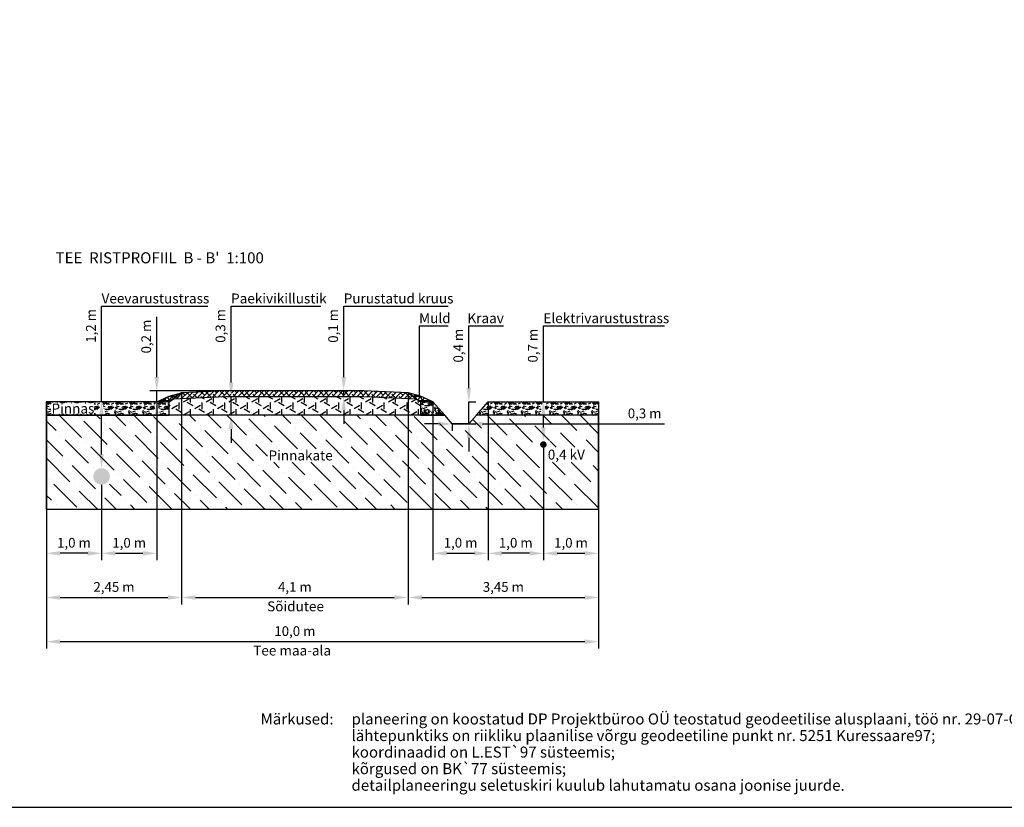
# Model space of a CAD drawing. Extents: x 412339 to 412886, y 6466340 to 6466750.
# Drawn here: x 412518 to 412696, y 6466340 to 6466483 of the extents above; entities that cross this region are included whole.
import ezdxf
from ezdxf.enums import TextEntityAlignment as Align

# ---------------------------------------------------------------- set-up
doc = ezdxf.new("R2010")
doc.units = 0
doc.header["$PDSIZE"] = 1
for name, color, linetype in [('Teelõige', 7, 'Continuous'), ('Vormistus', 7, 'Continuous'), ('Vormistus-detailpl.', 7, 'Continuous')]:
    doc.layers.add(name, color=color, linetype=linetype)
doc.styles.add('Arial', font='ARIAL.TTF', dxfattribs={"height": 1.763889})
doc.dimstyles.new('ISO-25', dxfattribs={"dimtxt": 2.5, "dimasz": 2.5, "dimexe": 1.25, "dimexo": 0, "dimtad": 1, "dimtxsty": 'Arial', "dimcen": 2.5, "dimadec": 0, "dimazin": 0, "dimtfac": 1, "dimtmove": 0, "dimatfit": 3, "dimfxl": 0, "dimarcsym": 0})
pattern_1 = [(0, (2752.2723, 3660.5689), (0, 0.79375), []), (60, (2752.2723, 3660.5689), (-0.68740766425, 0.396875), []), (120, (2752.2723, 3660.5689), (-0.68740766425, -0.396875), [])]
pattern_2 = [(228.0128, (1.8288, -4.96), (-20.320017265896, -22.8600280895126), [0.341721, -33.8305]), (184.9697, (1.6002, -5.214), (30.4800493061791, 2.5399820753875), [0.586405, -58.054]), (132.5104, (1.016, -5.2648), (25.3999815183317, -27.9400272924604), [0.413482, -40.9347]), (267.2737, (0.0254, -5.8998), (2.5399889708282, 50.7999836533664), [0.534005, -52.8664]), (292.8337, (0, -6.4332), (-12.700036055502, 30.480017330051), [0.523634, -51.8398]), (357.2737, (0.2032, -6.9158), (-50.7999836533664, 2.5399889708282), [0.534005, -52.8664]), (37.6942, (0.7366, -6.9412), (-33.02002086124, -25.3999773569849), [0.706194, -69.9131]), (72.2553, (1.2954, -6.5094), (17.7800355654672, 55.8800162060364), [0.66672, -66.0053]), (121.4296, (1.4986, -5.8744), (-20.3200052352645, 33.0199611599727), [0.535813, -53.0455]), (175.2364, (1.2192, -5.4172), (27.9399780530545, -2.539976162721), [0.611713, -29.9739]), (222.3974, (0.6096, -5.3664), (-30.4800009172397, -27.939963650637), [0.791078, -78.3168]), (138.8141, (2.54, -5.9252), (-17.779988674225, 15.239976557124), [0.270005, -26.7306]), (171.4692, (2.3368, -5.7474), (33.0199495955914, -5.0800128000457), [0.513682, -50.8546]), (225, (1.8288, -5.6712), (-5e-16, -2.5399982687), [0.359209, -3.23289]), (203.1986, (1.651, -5.3664), (12.70004282559, 5.080022274306), [0.193441, -19.1506]), (291.8014, (1.4732, -5.4426), (-2.540001781895, 7.620004908732), [0.273566, -13.4048]), (30.9638, (1.5748, -5.6966), (7.619991954808, 5.08000395866), [0.44432, -14.3663]), (161.5651, (1.9558, -5.468), (5.08000231818, -2.53999622247), [0.321287, -7.7109]), (16.3895, (0, -5.4426), (25.4000140139694, 7.6199841499678), [0.450088, -44.5588]), (70.3462, (0.4318, -5.3156), (-10.1599716886765, -27.939960488545), [0.377599, -37.3822]), (293.1986, (1.9558, -4.96), (-5.080022274306, 12.70004282559), [0.38688, -18.9572]), (343.6105, (2.1082, -5.3156), (-25.4000140139694, 7.6199841499678), [0.450088, -44.5588]), (339.444, (0, -7.0174), (-12.700015764256, 5.07999383605), [0.434035, -21.2677]), (294.7751, (0.4064, -7.1698), (-12.699970403627, 27.9399870261567), [0.363672, -36.0036]), (66.8014, (1.9812, -7.5), (5.080022274306, 12.70004282559), [0.38688, -18.9572]), (17.354, (2.1336, -7.1444), (-33.02000178186, -10.1599846756056), [0.425783, -42.1524]), (69.444, (0.7366, -7.5), (-5.07999383605, -12.700015764256), [0.217018, -21.4848]), (101.3099, (1.8288, -7.5), (-2.539987462887, 10.159967460903), [0.129515, -12.822]), (165.9638, (1.8034, -7.373), (7.6200053547, -2.539995604124), [0.523634, -9.94905]), (186.009, (1.2954, -7.246), (25.399962544428, 2.5399940685479), [0.485267, -48.0414]), (303.6901, (1.5748, -5.9252), (-2.54000087131, 5.07999509923), [0.366324, -8.79178]), (353.1572, (1.778, -6.23), (43.1800178566434, -5.0800227516548), [0.639557, -63.316]), (60.9454, (2.413, -6.3062), (-10.159976365829, -17.779957610834), [0.261508, -25.8894]), (90, (2.54, -6.0776), (-2.54, 2.54), [0.1524, -2.3876]), (120.2564, (1.2446, -7.1698), (10.159978466836, -17.7799910324776), [0.352867, -34.9339]), (48.0128, (1.0668, -6.865), (20.320017265896, 22.8600280895126), [0.683443, -33.4888]), (0, (1.524, -6.357), (2.54, 2.54), [0.6604, -1.8796]), (325.3048, (2.1844, -6.357), (-25.3999559909537, 17.7800016904848), [0.40161, -39.7593]), (254.0546, (2.5146, -6.5856), (-2.540006479701, -10.160024203204), [0.369829, -18.1217]), (207.646, (2.413, -6.9412), (-48.2599830490227, -25.4000159747234), [0.602145, -59.6125]), (175.4261, (1.8796, -7.2206), (-33.0200076047475, 2.5399877112195), [0.637029, -63.0658]), (175.4261, (1.8796, -7.2206), (-33.0200076047475, 2.5399877112195), [0.637029, -63.0658])]

# ---------------------------------------------------------------- blocks, each defined once
blk = doc.blocks.new('A2-1000')
at = {"linetype": 'Continuous'}
blk.add_lwpolyline([(0, 0), (547, 0), (547, 410), (0, 410)], close=True, dxfattribs=at)
blk = doc.blocks.new('*D71')
at = {"layer": 'Defpoints', "color": 0}
for p in [(412547.02, 6466414.94), (412588.02, 6466414.94), (412588.02, 6466377.89)]:
    blk.add_point(p, dxfattribs=at)
at = {"layer": 'Teelõige', "color": 0, "lineweight": -2}
for p, q in [((412547.02, 6466414.94), (412547.02, 6466376.64)), ((412588.02, 6466414.94), (412588.02, 6466376.64)), ((412549.52, 6466377.89), (412585.52, 6466377.89))]:
    blk.add_line(p, q, dxfattribs=at)
at = {"layer": 'Teelõige', "color": 0}
for points in [[(412549.52, 6466378.3), (412549.52, 6466377.47), (412547.02, 6466377.89)], [(412585.52, 6466378.3), (412585.52, 6466377.47), (412588.02, 6466377.89)]]:
    blk.add_solid(points, dxfattribs=at)
at = {"layer": 'Teelõige', "color": 0, "lineweight": -3, "insert": (412567.52, 6466379.57), "char_height": 1.764, "attachment_point": 5, "style": 'Arial'}
blk.add_mtext('4,1 m', dxfattribs=at)
blk = doc.blocks.new('*D72')
at = {"layer": 'Defpoints', "color": 0}
for p in [(412522.52, 6466413.17), (412622.52, 6466413.19), (412622.52, 6466369.89)]:
    blk.add_point(p, dxfattribs=at)
at = {"layer": 'Teelõige', "color": 0, "lineweight": -2}
for p, q in [((412522.52, 6466413.17), (412522.52, 6466368.64)), ((412622.52, 6466413.19), (412622.52, 6466368.64)), ((412525.02, 6466369.89), (412620.02, 6466369.89))]:
    blk.add_line(p, q, dxfattribs=at)
at = {"layer": 'Teelõige', "color": 0}
for points in [[(412525.02, 6466370.3), (412525.02, 6466369.47), (412522.52, 6466369.89)], [(412620.02, 6466370.3), (412620.02, 6466369.47), (412622.52, 6466369.89)]]:
    blk.add_solid(points, dxfattribs=at)
at = {"layer": 'Teelõige', "color": 0, "lineweight": -3, "insert": (412567.52, 6466371.57), "char_height": 1.764, "attachment_point": 5, "style": 'Arial'}
blk.add_mtext('10,0 m', dxfattribs=at)
blk = doc.blocks.new('*D73')
at = {"layer": 'Defpoints', "color": 0}
for p in [(412547.02, 6466414.94), (412522.52, 6466413.17), (412547.02, 6466377.89)]:
    blk.add_point(p, dxfattribs=at)
at = {"layer": 'Teelõige', "color": 0, "lineweight": -2}
for p, q in [((412547.02, 6466414.94), (412547.02, 6466376.64)), ((412522.52, 6466413.17), (412522.52, 6466376.64)), ((412525.02, 6466377.89), (412544.52, 6466377.89))]:
    blk.add_line(p, q, dxfattribs=at)
at = {"layer": 'Teelõige', "color": 0}
for points in [[(412525.02, 6466378.3), (412525.02, 6466377.47), (412522.52, 6466377.89)], [(412544.52, 6466378.3), (412544.52, 6466377.47), (412547.02, 6466377.89)]]:
    blk.add_solid(points, dxfattribs=at)
at = {"layer": 'Teelõige', "color": 0, "lineweight": -3, "insert": (412534.77, 6466379.57), "char_height": 1.764, "attachment_point": 5, "style": 'Arial'}
blk.add_mtext('2,45 m', dxfattribs=at)
blk = doc.blocks.new('*D74')
at = {"layer": 'Defpoints', "color": 0}
for p in [(412588.02, 6466414.94), (412622.52, 6466413.19), (412622.52, 6466377.89)]:
    blk.add_point(p, dxfattribs=at)
at = {"layer": 'Teelõige', "color": 0, "lineweight": -2}
for p, q in [((412588.02, 6466414.94), (412588.02, 6466376.64)), ((412622.52, 6466413.19), (412622.52, 6466376.64)), ((412590.52, 6466377.89), (412620.02, 6466377.89))]:
    blk.add_line(p, q, dxfattribs=at)
at = {"layer": 'Teelõige', "color": 0}
for points in [[(412590.52, 6466378.3), (412590.52, 6466377.47), (412588.02, 6466377.89)], [(412620.02, 6466378.3), (412620.02, 6466377.47), (412622.52, 6466377.89)]]:
    blk.add_solid(points, dxfattribs=at)
at = {"layer": 'Teelõige', "color": 0, "lineweight": -3, "insert": (412605.27, 6466379.57), "char_height": 1.764, "attachment_point": 5, "style": 'Arial'}
blk.add_mtext('3,45 m', dxfattribs=at)
blk = doc.blocks.new('*D75')
at = {"layer": 'Defpoints', "color": 0}
for p in [(412532.52, 6466413.32), (412532.52, 6466413.32), (412532.52, 6466401.31)]:
    blk.add_point(p, dxfattribs=at)
at = {"layer": 'Teelõige', "color": 0, "lineweight": -2}
for p, q in [((412532.52, 6466413.32), (412532.52, 6466430.57)), ((412532.52, 6466403.81), (412532.52, 6466410.82))]:
    blk.add_line(p, q, dxfattribs=at)
at = {"layer": 'Teelõige', "color": 0}
for points in [[(412532.1, 6466410.82), (412532.93, 6466410.82), (412532.52, 6466413.32)], [(412532.1, 6466403.81), (412532.93, 6466403.81), (412532.52, 6466401.31)]]:
    blk.add_solid(points, dxfattribs=at)
at = {"layer": 'Teelõige', "color": 0, "lineweight": -3, "insert": (412530.83, 6466427.08), "char_height": 1.764, "attachment_point": 5, "rotation": 90, "style": 'Arial'}
blk.add_mtext('1,2 m', dxfattribs=at)
blk = doc.blocks.new('*D76')
at = {"layer": 'Defpoints', "color": 0}
for p in [(412555.97, 6466414.32), (412555.97, 6466414.32), (412555.97, 6466410.89)]:
    blk.add_point(p, dxfattribs=at)
at = {"layer": 'Teelõige', "color": 0, "lineweight": -2}
for p, q in [((412555.97, 6466416.82), (412555.97, 6466430.65)), ((412555.97, 6466410.89), (412555.97, 6466414.32)), ((412555.97, 6466408.39), (412555.97, 6466405.89))]:
    blk.add_line(p, q, dxfattribs=at)
at = {"layer": 'Teelõige', "color": 0}
for points in [[(412555.55, 6466416.82), (412556.39, 6466416.82), (412555.97, 6466414.32)], [(412555.55, 6466408.39), (412556.39, 6466408.39), (412555.97, 6466410.89)]]:
    blk.add_solid(points, dxfattribs=at)
at = {"layer": 'Teelõige', "color": 0, "lineweight": -3, "insert": (412554.28, 6466427.08), "char_height": 1.764, "attachment_point": 5, "rotation": 90, "style": 'Arial'}
blk.add_mtext('0,3 m', dxfattribs=at)
blk = doc.blocks.new('*D77')
at = {"layer": 'Defpoints', "color": 0}
for p in [(412576.37, 6466415.32), (412576.37, 6466415.32), (412576.37, 6466414.32)]:
    blk.add_point(p, dxfattribs=at)
at = {"layer": 'Teelõige', "color": 0, "lineweight": -2}
for p, q in [((412576.37, 6466417.82), (412576.37, 6466430.65)), ((412576.37, 6466414.32), (412576.37, 6466415.32)), ((412576.37, 6466411.82), (412576.37, 6466409.32))]:
    blk.add_line(p, q, dxfattribs=at)
at = {"layer": 'Teelõige', "color": 0}
for points in [[(412575.95, 6466417.82), (412576.78, 6466417.82), (412576.37, 6466415.32)], [(412575.95, 6466411.82), (412576.78, 6466411.82), (412576.37, 6466414.32)]]:
    blk.add_solid(points, dxfattribs=at)
at = {"layer": 'Teelõige', "color": 0, "lineweight": -3, "insert": (412574.68, 6466427.08), "char_height": 1.764, "attachment_point": 5, "rotation": 90, "style": 'Arial'}
blk.add_mtext('0,1 m', dxfattribs=at)
blk = doc.blocks.new('*D78')
at = {"layer": 'Defpoints', "color": 0}
for p in [(412612.52, 6466413.32), (412612.52, 6466413.32), (412612.52, 6466406.19)]:
    blk.add_point(p, dxfattribs=at)
at = {"layer": 'Teelõige', "color": 0, "lineweight": -2}
for p, q in [((412612.52, 6466413.32), (412612.52, 6466427.08)), ((412612.52, 6466408.69), (412612.52, 6466410.82))]:
    blk.add_line(p, q, dxfattribs=at)
at = {"layer": 'Teelõige', "color": 0}
for points in [[(412612.1, 6466410.82), (412612.93, 6466410.82), (412612.52, 6466413.32)], [(412612.1, 6466408.69), (412612.93, 6466408.69), (412612.52, 6466406.19)]]:
    blk.add_solid(points, dxfattribs=at)
at = {"layer": 'Teelõige', "color": 0, "lineweight": -3, "insert": (412610.83, 6466423.5), "char_height": 1.764, "attachment_point": 5, "rotation": 90, "style": 'Arial'}
blk.add_mtext('0,7 m', dxfattribs=at)
blk = doc.blocks.new('*D79')
at = {"layer": 'Defpoints', "color": 0, "linetype": 'ByBlock'}
for p in [(412592.52, 6466413.32), (412602.52, 6466413.32), (412602.52, 6466385.89)]:
    blk.add_point(p, dxfattribs=at)
at = {"layer": 'Teelõige', "color": 0, "linetype": 'ByBlock', "lineweight": -2}
for p, q in [((412592.52, 6466413.32), (412592.52, 6466384.64)), ((412602.52, 6466413.32), (412602.52, 6466384.64)), ((412595.02, 6466385.89), (412600.02, 6466385.89))]:
    blk.add_line(p, q, dxfattribs=at)
at = {"layer": 'Teelõige', "color": 0, "linetype": 'ByBlock'}
for points in [[(412595.02, 6466386.3), (412595.02, 6466385.47), (412592.52, 6466385.89)], [(412600.02, 6466386.3), (412600.02, 6466385.47), (412602.52, 6466385.89)]]:
    blk.add_solid(points, dxfattribs=at)
at = {"layer": 'Teelõige', "color": 0, "linetype": 'ByBlock', "lineweight": -3, "insert": (412597.52, 6466387.57), "char_height": 1.764, "attachment_point": 5, "style": 'Arial'}
blk.add_mtext('1,0 m', dxfattribs=at)
blk = doc.blocks.new('*D80')
at = {"layer": 'Defpoints', "color": 0, "linetype": 'ByBlock'}
for p in [(412612.52, 6466404.96), (412602.52, 6466393.89), (412602.52, 6466385.89)]:
    blk.add_point(p, dxfattribs=at)
at = {"layer": 'Teelõige', "color": 0, "linetype": 'ByBlock', "lineweight": -2}
for p, q in [((412612.52, 6466404.96), (412612.52, 6466384.64)), ((412602.52, 6466393.89), (412602.52, 6466384.64)), ((412610.02, 6466385.89), (412605.02, 6466385.89))]:
    blk.add_line(p, q, dxfattribs=at)
at = {"layer": 'Teelõige', "color": 0, "linetype": 'ByBlock'}
for points in [[(412605.02, 6466386.3), (412605.02, 6466385.47), (412602.52, 6466385.89)], [(412610.02, 6466386.3), (412610.02, 6466385.47), (412612.52, 6466385.89)]]:
    blk.add_solid(points, dxfattribs=at)
at = {"layer": 'Teelõige', "color": 0, "linetype": 'ByBlock', "lineweight": -3, "insert": (412607.52, 6466387.57), "char_height": 1.764, "attachment_point": 5, "style": 'Arial'}
blk.add_mtext('1,0 m', dxfattribs=at)
blk = doc.blocks.new('*D81')
at = {"layer": 'Defpoints', "color": 0, "linetype": 'ByBlock'}
for p in [(412612.52, 6466404.96), (412622.52, 6466393.89), (412622.52, 6466385.89)]:
    blk.add_point(p, dxfattribs=at)
at = {"layer": 'Teelõige', "color": 0, "linetype": 'ByBlock', "lineweight": -2}
for p, q in [((412612.52, 6466404.96), (412612.52, 6466384.64)), ((412622.52, 6466393.89), (412622.52, 6466384.64)), ((412615.02, 6466385.89), (412620.02, 6466385.89))]:
    blk.add_line(p, q, dxfattribs=at)
at = {"layer": 'Teelõige', "color": 0, "linetype": 'ByBlock'}
for points in [[(412615.02, 6466386.3), (412615.02, 6466385.47), (412612.52, 6466385.89)], [(412620.02, 6466386.3), (412620.02, 6466385.47), (412622.52, 6466385.89)]]:
    blk.add_solid(points, dxfattribs=at)
at = {"layer": 'Teelõige', "color": 0, "linetype": 'ByBlock', "lineweight": -3, "insert": (412617.52, 6466387.57), "char_height": 1.764, "attachment_point": 5, "style": 'Arial'}
blk.add_mtext('1,0 m', dxfattribs=at)
blk = doc.blocks.new('*D82')
at = {"layer": 'Defpoints', "color": 0, "linetype": 'ByBlock'}
for p in [(412542.52, 6466413.32), (412532.52, 6466398.29), (412542.52, 6466385.89)]:
    blk.add_point(p, dxfattribs=at)
at = {"layer": 'Teelõige', "color": 0, "linetype": 'ByBlock', "lineweight": -2}
for p, q in [((412542.52, 6466413.32), (412542.52, 6466384.64)), ((412532.52, 6466398.29), (412532.52, 6466384.64)), ((412535.02, 6466385.89), (412540.02, 6466385.89))]:
    blk.add_line(p, q, dxfattribs=at)
at = {"layer": 'Teelõige', "color": 0, "linetype": 'ByBlock'}
for points in [[(412535.02, 6466386.3), (412535.02, 6466385.47), (412532.52, 6466385.89)], [(412540.02, 6466386.3), (412540.02, 6466385.47), (412542.52, 6466385.89)]]:
    blk.add_solid(points, dxfattribs=at)
at = {"layer": 'Teelõige', "color": 0, "linetype": 'ByBlock', "lineweight": -3, "insert": (412537.52, 6466387.57), "char_height": 1.764, "attachment_point": 5, "style": 'Arial'}
blk.add_mtext('1,0 m', dxfattribs=at)
blk = doc.blocks.new('*D83')
at = {"layer": 'Defpoints', "color": 0, "linetype": 'ByBlock'}
for p in [(412532.52, 6466398.29), (412522.52, 6466393.89), (412522.52, 6466385.89)]:
    blk.add_point(p, dxfattribs=at)
at = {"layer": 'Teelõige', "color": 0, "linetype": 'ByBlock', "lineweight": -2}
for p, q in [((412532.52, 6466398.29), (412532.52, 6466384.64)), ((412522.52, 6466393.89), (412522.52, 6466384.64)), ((412530.02, 6466385.89), (412525.02, 6466385.89))]:
    blk.add_line(p, q, dxfattribs=at)
at = {"layer": 'Teelõige', "color": 0, "linetype": 'ByBlock'}
for points in [[(412525.02, 6466386.3), (412525.02, 6466385.47), (412522.52, 6466385.89)], [(412530.02, 6466386.3), (412530.02, 6466385.47), (412532.52, 6466385.89)]]:
    blk.add_solid(points, dxfattribs=at)
at = {"layer": 'Teelõige', "color": 0, "linetype": 'ByBlock', "lineweight": -3, "insert": (412527.52, 6466387.57), "char_height": 1.764, "attachment_point": 5, "style": 'Arial'}
blk.add_mtext('1,0 m', dxfattribs=at)
blk = doc.blocks.new('*D85')
at = {"layer": 'Defpoints', "color": 0, "linetype": 'ByBlock'}
for p in [(412596.02, 6466409.32), (412599.02, 6466409.32), (412599.02, 6466409.32)]:
    blk.add_point(p, dxfattribs=at)
at = {"layer": 'Teelõige', "color": 0, "linetype": 'ByBlock', "lineweight": -2}
for p, q in [((412599.02, 6466409.32), (412599.02, 6466410.57)), ((412593.52, 6466409.32), (412591.02, 6466409.32)), ((412596.02, 6466409.32), (412596.02, 6466408.07)), ((412596.02, 6466409.32), (412599.02, 6466409.32)), ((412601.52, 6466409.32), (412634.43, 6466409.32))]:
    blk.add_line(p, q, dxfattribs=at)
at = {"layer": 'Teelõige', "color": 0, "linetype": 'ByBlock'}
for points in [[(412593.52, 6466409.74), (412593.52, 6466408.91), (412596.02, 6466409.32)], [(412601.52, 6466409.74), (412601.52, 6466408.91), (412599.02, 6466409.32)]]:
    blk.add_solid(points, dxfattribs=at)
at = {"layer": 'Teelõige', "color": 0, "linetype": 'ByBlock', "lineweight": -3, "insert": (412630.85, 6466411.01), "char_height": 1.764, "attachment_point": 5, "style": 'Arial'}
blk.add_mtext('0,3 m', dxfattribs=at)
blk = doc.blocks.new('*D84')
at = {"layer": 'Defpoints', "color": 0, "linetype": 'ByBlock'}
for p in [(412599.02, 6466413.32), (412599.02, 6466413.32), (412599.02, 6466409.32)]:
    blk.add_point(p, dxfattribs=at)
at = {"layer": 'Teelõige', "color": 0, "linetype": 'ByBlock', "lineweight": -2}
for p, q in [((412599.02, 6466415.82), (412599.02, 6466427.08)), ((412599.02, 6466413.32), (412600.27, 6466413.32)), ((412599.02, 6466409.32), (412599.02, 6466413.32)), ((412599.02, 6466409.32), (412600.27, 6466409.32)), ((412599.02, 6466406.82), (412599.02, 6466404.32))]:
    blk.add_line(p, q, dxfattribs=at)
at = {"layer": 'Teelõige', "color": 0, "linetype": 'ByBlock'}
for points in [[(412598.6, 6466415.82), (412599.43, 6466415.82), (412599.02, 6466413.32)], [(412598.6, 6466406.82), (412599.43, 6466406.82), (412599.02, 6466409.32)]]:
    blk.add_solid(points, dxfattribs=at)
at = {"layer": 'Teelõige', "color": 0, "linetype": 'ByBlock', "lineweight": -3, "insert": (412597.33, 6466423.5), "char_height": 1.764, "attachment_point": 5, "rotation": 90, "style": 'Arial'}
blk.add_mtext('0,4 m', dxfattribs=at)
blk = doc.blocks.new('*D86')
at = {"layer": 'Defpoints', "color": 0, "linetype": 'ByBlock'}
for p in [(412567.52, 6466415.32), (412542.52, 6466413.32), (412542.52, 6466413.32)]:
    blk.add_point(p, dxfattribs=at)
at = {"layer": 'Teelõige', "color": 0, "linetype": 'ByBlock', "lineweight": -2}
for p, q in [((412542.52, 6466417.82), (412542.52, 6466428.73)), ((412567.52, 6466415.32), (412541.27, 6466415.32)), ((412542.52, 6466413.32), (412542.52, 6466415.32)), ((412542.52, 6466413.32), (412541.27, 6466413.32)), ((412542.52, 6466410.82), (412542.52, 6466408.32))]:
    blk.add_line(p, q, dxfattribs=at)
at = {"layer": 'Teelõige', "color": 0, "linetype": 'ByBlock'}
for points in [[(412542.1, 6466417.82), (412542.93, 6466417.82), (412542.52, 6466415.32)], [(412542.1, 6466410.82), (412542.93, 6466410.82), (412542.52, 6466413.32)]]:
    blk.add_solid(points, dxfattribs=at)
at = {"layer": 'Teelõige', "color": 0, "linetype": 'ByBlock', "lineweight": -3, "insert": (412540.83, 6466425.15), "char_height": 1.764, "attachment_point": 5, "rotation": 90, "style": 'Arial'}
blk.add_mtext('0,2 m', dxfattribs=at)

msp = doc.modelspace()

# ---------------------------------------------------------------- hatches: boundary and pattern name
at = {"layer": 'Teelõige', "lineweight": -3}
h = msp.add_hatch(dxfattribs=at)
h.set_pattern_fill('NET3', color=34, scale=0.25, style=0)
h.set_pattern_definition(pattern_1)
h.paths.add_polyline_path([(412547.018, 6466414.936), (412544.768, 6466413.323), (412542.518, 6466413.323), (412544.768, 6466414.344)])
h = msp.add_hatch(dxfattribs=at)
h.set_pattern_fill('TRIANG', color=8, scale=0.25, angle=90, style=0)
h.set_pattern_definition([(150, (0, -7.5), (-2.0622227464, -1.19062457326), [1.190625, -1.190625]), (210, (0, -7.5), (-2.464e-07, -2.38124957326), [1.190625, -1.190625]), (90, (-1.0311, -8.0953), (-2.0622225, 1.190625), [1.190625, -1.190625])])
h.paths.add_polyline_path([(412544.768, 6466413.323), (412545.52, 6466413.863), (412555.033, 6466414.323), (412580.002, 6466414.323), (412589.515, 6466413.863), (412590.268, 6466413.323), (412590.268, 6466410.887), (412544.768, 6466410.887)])
h.paths.add_polyline_path([(412575.949, 6466411.823), (412576.366, 6466414.323), (412576.783, 6466411.823)], flags=16)
h = msp.add_hatch(dxfattribs=at)
h.set_pattern_fill('ANSI38', color=8, scale=0.2, style=0)
h.set_pattern_definition([(45, (0, -7.5), (-0.449012806053, 0.449012806053), []), (135, (0, -7.5), (-1.34703841816, 0.449012806053), [1.5875, -0.9525])])
h.paths.add_polyline_path([(412547.018, 6466414.936), (412545.52, 6466413.863), (412555.033, 6466414.323), (412580.002, 6466414.323), (412589.515, 6466413.863), (412588.018, 6466414.936), (412580.018, 6466415.323), (412555.018, 6466415.323)])
h.paths.add_polyline_path([(412555.781, 6466415.45), (412555.969, 6466414.323), (412556.157, 6466415.45)])
h = msp.add_hatch(dxfattribs=at)
h.set_pattern_fill('NET3', color=34, scale=0.25, style=0)
h.set_pattern_definition(pattern_1)
h.paths.add_polyline_path([(412588.018, 6466414.936), (412590.268, 6466413.323), (412592.518, 6466413.323), (412590.268, 6466414.344)])
h = msp.add_hatch(dxfattribs=at)
h.set_pattern_fill('GRAVEL', color=64, scale=0.1, style=0)
h.set_pattern_definition(pattern_2)
h.paths.add_polyline_path([(412522.518, 6466413.323), (412522.518, 6466410.887), (412544.768, 6466410.887), (412544.768, 6466413.323)])
h.paths.add_polyline_path([(412523.33, 6466413.117), (412531.21, 6466413.117), (412531.21, 6466411.076), (412523.33, 6466411.076)], flags=16)
h.paths.add_polyline_path([(412531.909, 6466410.887), (412532.315, 6466413.323), (412532.72, 6466413.323), (412533.126, 6466410.887)], flags=16)
h.paths.add_polyline_path([(412541.909, 6466410.887), (412542.315, 6466413.323), (412542.72, 6466413.323), (412543.126, 6466410.887)], flags=16)
at = {"layer": 'Teelõige', "linetype": 'ByBlock', "lineweight": -3}
h = msp.add_hatch(dxfattribs=at)
h.set_pattern_fill('GRAVEL', color=64, scale=0.1, style=0)
h.set_pattern_definition([(228.0128, (-11.37407, 140.48964), (-20.320017265896, -22.8600280895126), [0.341721, -33.8305]), (184.9697, (-11.60267, 140.23564), (30.4800493061791, 2.5399820753875), [0.586405, -58.054]), (132.5104, (-12.18687, 140.18484), (25.3999815183317, -27.9400272924604), [0.413482, -40.9347]), (267.2737, (-13.17747, 139.54984), (2.5399889708282, 50.7999836533664), [0.534005, -52.8664]), (292.8337, (-13.20287, 139.01644), (-12.700036055502, 30.480017330051), [0.523634, -51.8398]), (357.2737, (-12.99967, 138.53384), (-50.7999836533664, 2.5399889708282), [0.534005, -52.8664]), (37.6942, (-12.46627, 138.508435), (-33.02002086124, -25.3999773569849), [0.706194, -69.9131]), (72.2553, (-11.90747, 138.94024), (17.7800355654672, 55.8800162060364), [0.66672, -66.0053]), (121.4296, (-11.70427, 139.57524), (-20.3200052352645, 33.0199611599727), [0.535813, -53.0455]), (175.2364, (-11.98367, 140.03244), (27.9399780530545, -2.539976162721), [0.611713, -29.9739]), (222.3974, (-12.593266, 140.083235), (-30.4800009172397, -27.939963650637), [0.791078, -78.3168]), (138.8141, (-10.66287, 139.52444), (-17.779988674225, 15.239976557124), [0.270005, -26.7306]), (171.4692, (-10.86607, 139.70224), (33.0199495955914, -5.0800128000457), [0.513682, -50.8546]), (225, (-11.374, 139.7784), (-5e-16, -2.5399982687), [0.359209, -3.23289]), (203.1986, (-11.55187, 140.08324), (12.70004282559, 5.080022274306), [0.193441, -19.1506]), (291.8014, (-11.72967, 140.00704), (-2.540001781895, 7.620004908732), [0.273566, -13.4048]), (30.9638, (-11.62807, 139.75304), (7.619991954808, 5.08000395866), [0.44432, -14.3663]), (161.5651, (-11.2471, 139.9816), (5.08000231818, -2.53999622247), [0.321287, -7.7109]), (16.3895, (-13.20287, 140.00704), (25.4000140139694, 7.6199841499678), [0.450088, -44.5588]), (70.3462, (-12.77107, 140.13404), (-10.1599716886765, -27.939960488545), [0.377599, -37.3822]), (293.1986, (-11.24707, 140.48964), (-5.080022274306, 12.70004282559), [0.38688, -18.9572]), (343.6105, (-11.09467, 140.13404), (-25.4000140139694, 7.6199841499678), [0.450088, -44.5588]), (339.444, (-13.20287, 138.43224), (-12.700015764256, 5.07999383605), [0.434035, -21.2677]), (294.7751, (-12.79647, 138.27984), (-12.699970403627, 27.9399870261567), [0.363672, -36.0036]), (66.8014, (-11.22167, 137.94964), (5.080022274306, 12.70004282559), [0.38688, -18.9572]), (17.354, (-11.06927, 138.30524), (-33.02000178186, -10.1599846756056), [0.425783, -42.1524]), (69.444, (-12.46627, 137.94964), (-5.07999383605, -12.700015764256), [0.217018, -21.4848]), (101.3099, (-11.37407, 137.94964), (-2.539987462887, 10.159967460903), [0.129515, -12.822]), (165.9638, (-11.39947, 138.07664), (7.6200053547, -2.539995604124), [0.523634, -9.94905]), (186.009, (-11.90747, 138.20364), (25.399962544428, 2.5399940685479), [0.485267, -48.0414]), (303.6901, (-11.6281, 139.52444), (-2.54000087131, 5.07999509923), [0.366324, -8.79178]), (353.1572, (-11.42487, 139.21964), (43.1800178566434, -5.0800227516548), [0.639557, -63.316]), (60.9454, (-10.78987, 139.14344), (-10.159976365829, -17.779957610834), [0.261508, -25.8894]), (90, (-10.6629, 139.372), (-2.54, 2.54), [0.1524, -2.3876]), (120.2564, (-11.95827, 138.27984), (10.159978466836, -17.7799910324776), [0.352867, -34.9339]), (48.0128, (-12.13607, 138.58464), (20.320017265896, 22.8600280895126), [0.683443, -33.4888]), (0, (-11.6789, 139.0926), (2.54, 2.54), [0.6604, -1.8796]), (325.3048, (-11.01847, 139.09264), (-25.3999559909537, 17.7800016904848), [0.40161, -39.7593]), (254.0546, (-10.68827, 138.86404), (-2.540006479701, -10.160024203204), [0.369829, -18.1217]), (207.646, (-10.78987, 138.50844), (-48.2599830490227, -25.4000159747234), [0.602145, -59.6125]), (175.4261, (-11.32327, 138.22904), (-33.0200076047475, 2.5399877112195), [0.637029, -63.0658]), (175.4261, (-11.32327, 138.22904), (-33.0200076047475, 2.5399877112195), [0.637029, -63.0658])])
h.paths.add_polyline_path([(412590.268, 6466413.323), (412590.268, 6466410.887), (412594.649, 6466410.887), (412592.518, 6466413.323)])
at = {"layer": 'Teelõige', "lineweight": -3}
h = msp.add_hatch(dxfattribs=at)
h.set_pattern_fill('GRAVEL', color=64, scale=0.1, style=0)
h.set_pattern_definition(pattern_2)
h.paths.add_polyline_path([(412611.909, 6466410.887), (412612.315, 6466413.323), (412612.72, 6466413.323), (412613.126, 6466410.887)], flags=16)
h.paths.add_polyline_path([(412602.518, 6466413.323), (412622.518, 6466413.323), (412622.518, 6466410.887), (412600.386, 6466410.887)])
h = msp.add_hatch(dxfattribs=at)
h.set_pattern_fill('ANSI36', color=256, scale=0.75, angle=90, style=0)
h.set_pattern_definition([(135, (-364.4756, 123.2005), (-4.6304445624, 1.262848517), [5.953125, -1.190625, 0, -1.190625])])
h.paths.add_polyline_path([(412522.518, 6466410.887), (412522.518, 6466393.887), (412622.518, 6466393.887), (412622.518, 6466410.887), (412600.386, 6466410.887), (412599.018, 6466409.323), (412596.018, 6466409.323), (412594.649, 6466410.887)])
edge = h.paths.add_edge_path(flags=16)
edge.add_arc((412532.488, 6466399.816), 2.051, 0, 360)
h.paths.add_polyline_path([(412562.562, 6466402.375), (412574.087, 6466402.375), (412574.087, 6466404.819), (412562.562, 6466404.819)], flags=16)
h.paths.add_polyline_path([(412611.507, 6466406.334), (412611.507, 6466402.412), (412620.847, 6466402.412), (412620.847, 6466405.111), (412613.717, 6466405.111), (412613.717, 6466406.334)], flags=16)
at = {"layer": 'Teelõige', "lineweight": -3, "ltscale": 0.1}
h = msp.add_hatch(color=6, dxfattribs=at)
edge = h.paths.add_edge_path()
edge.add_arc((412612.518, 6466405.585), 0.6, 0, 360)
h = msp.add_hatch(color=5, dxfattribs=at)
edge = h.paths.add_edge_path()
edge.add_arc((412532.518, 6466399.81), 1.5, 0, 360)

# ---------------------------------------------------------------- linework, layer by layer
at = {"layer": 'Teelõige', "lineweight": -3, "flags": 128}
for points in [[(412532.518, 6466430.652), (412551.785, 6466430.652)], [(412555.969, 6466430.652), (412572.212, 6466430.652)], [(412576.366, 6466430.652), (412595.301, 6466430.652)], [(412590.019, 6466427.076), (412595.301, 6466427.076)], [(412590.019, 6466427.076), (412590.019, 6466413.982)], [(412599.018, 6466427.076), (412605.274, 6466427.076)], [(412612.518, 6466427.076), (412634.419, 6466427.076)], [(412522.518, 6466410.887), (412522.518, 6466393.887), (412622.518, 6466393.887), (412622.518, 6466410.887), (412600.386, 6466410.887), (412599.018, 6466409.323), (412596.018, 6466409.323), (412594.649, 6466410.887), (412522.518, 6466410.887)]]:
    msp.add_lwpolyline(points, dxfattribs=at)
at = {"layer": 'Teelõige', "color": 34, "lineweight": -3, "flags": 128}
for points in [[(412547.018, 6466414.936), (412544.768, 6466413.323), (412542.518, 6466413.323), (412544.768, 6466414.344), (412547.018, 6466414.936)], [(412588.018, 6466414.936), (412590.268, 6466413.323), (412592.518, 6466413.323), (412590.268, 6466414.344), (412588.018, 6466414.936)]]:
    msp.add_lwpolyline(points, dxfattribs=at)
at = {"layer": 'Teelõige', "color": 8, "lineweight": -3, "flags": 128}
for points in [[(412544.768, 6466413.323), (412545.52, 6466413.863), (412555.033, 6466414.323), (412580.002, 6466414.323), (412589.515, 6466413.863), (412590.268, 6466413.323), (412590.268, 6466410.887), (412544.768, 6466410.887), (412544.768, 6466413.323)], [(412547.018, 6466414.936), (412545.52, 6466413.863), (412555.033, 6466414.323), (412580.002, 6466414.323), (412589.515, 6466413.863), (412588.018, 6466414.936), (412580.018, 6466415.323), (412555.018, 6466415.323), (412547.018, 6466414.936), (412547.018, 6466414.936)]]:
    msp.add_lwpolyline(points, dxfattribs=at)
at = {"layer": 'Teelõige', "color": 64, "lineweight": -3, "flags": 128}
for points in [[(412522.518, 6466413.323), (412522.518, 6466410.887), (412544.768, 6466410.887), (412544.768, 6466413.323), (412522.518, 6466413.323)], [(412590.268, 6466413.323), (412590.268, 6466410.887), (412594.649, 6466410.887), (412592.518, 6466413.323), (412590.268, 6466413.323)], [(412602.518, 6466413.323), (412622.518, 6466413.323), (412622.518, 6466410.887), (412600.386, 6466410.887), (412602.518, 6466413.323)]]:
    msp.add_lwpolyline(points, dxfattribs=at)

# ---------------------------------------------------------------- block references
at = {"layer": 'Vormistus', "lineweight": -3}
msp.add_blockref('A2-1000', (412339.416, 6466339.887), dxfattribs=at)

# ---------------------------------------------------------------- texts
at = {"layer": 'Teelõige', "lineweight": -3, "style": 'Arial'}
msp.add_text("TEE  RISTPROFIIL  B - B'  1:100", height=2, dxfattribs=at).set_placement((412543.047, 6466437.788), align=Align.BOTTOM_CENTER)
at = {"layer": 'Teelõige', "color": 7, "lineweight": -3, "style": 'Arial'}
for s, p in [('Veevarustustrass', (412532.518, 6466431.152)), ('Paekivikillustik', (412555.969, 6466431.152)), ('Purustatud kruus', (412576.366, 6466431.152)), ('Muld', (412590.019, 6466427.576)), ('Kraav', (412598.768, 6466427.576)), ('Elektrivarustustrass', (412612.518, 6466427.576)), ('Pinnas', (412523.459, 6466411.207)), ('Pinnakate', (412562.747, 6466402.719)), ('Sõidutee', (412562.5, 6466375.387)), ('Tee maa-ala', (412559.977, 6466367.387))]:
    msp.add_text(s, height=1.8, dxfattribs=at).set_placement(p)
at = {"layer": 'Teelõige', "color": 6, "lineweight": -3, "style": 'Arial'}
msp.add_text('0,4 kV', height=1.8, dxfattribs=at).set_placement((412613.312, 6466402.871))
at = {"layer": 'Vormistus-detailpl.', "color": 251, "lineweight": -3, "style": 'Arial'}
for s, p in [('Märkused:', (412561.313, 6466355.887)), ('planeering on koostatud DP Projektbüroo OÜ teostatud geodeetilise alusplaani, töö nr. 29-07-G, alusel;', (412577.776, 6466355.887)), ('lähtepunktiks on riikliku plaanilise võrgu geodeetiline punkt nr. 5251 Kuressaare97;', (412577.776, 6466352.887)), ('koordinaadid on L.EST`97 süsteemis;', (412577.776, 6466349.887)), ('kõrgused on BK`77 süsteemis;', (412577.776, 6466346.887)), ('detailplaneeringu seletuskiri kuulub lahutamatu osana joonise juurde.', (412577.776, 6466343.887))]:
    msp.add_text(s, height=2, rotation=360, dxfattribs=at).set_placement(p, align=Align.MIDDLE_LEFT)

# ---------------------------------------------------------------- dimensions: what is measured, and where the dimension line sits
at = {"layer": 'Teelõige', "lineweight": -3}
for base, p1, p2, text, picture, middle in [((412532.518, 6466413.323), (412532.518, 6466401.31), (412532.518, 6466413.323), '1,2 m', '*D75', (412532.518, 6466427.076)), ((412555.969, 6466414.323), (412555.969, 6466410.887), (412555.969, 6466414.323), '0,3 m', '*D76', (412555.969, 6466427.076)), ((412576.366, 6466415.323), (412576.366, 6466414.323), (412576.366, 6466415.323), '0,1 m', '*D77', (412576.366, 6466427.076)), ((412612.518, 6466413.323), (412612.518, 6466406.185), (412612.518, 6466413.323), '0,7 m', '*D78', (412612.518, 6466423.501))]:
    dim = msp.add_linear_dim(base=base, p1=p1, p2=p2, angle=90, text=text, dimstyle='ISO-25', override={"dimdec": 0, "dimzin": 0, "dimpost": ' m', "dimtxsty": 'Arial', "dimse1": 1, "dimse2": 1, "dimtdec": 0}, dxfattribs=at)
    dim.commit()
    dim.dimension.update_dxf_attribs({"geometry": picture, "text_midpoint": middle, "dimtype": 161})
at = {"layer": 'Teelõige', "linetype": 'ByBlock', "lineweight": -3}
for base, p1, p2, text, picture, middle in [((412542.518, 6466413.323), (412567.518, 6466415.323), (412542.518, 6466413.323), '0,2 m', '*D86', (412542.518, 6466425.152)), ((412599.018, 6466413.323), (412599.018, 6466409.323), (412599.018, 6466413.323), '0,4 m', '*D84', (412599.018, 6466423.501))]:
    dim = msp.add_linear_dim(base=base, p1=p1, p2=p2, angle=90, text=text, dimstyle='ISO-25', dxfattribs=at)
    dim.commit()
    dim.dimension.update_dxf_attribs({"geometry": picture, "text_midpoint": middle, "dimtype": 160})
at = {"layer": 'Teelõige', "lineweight": -3}
for base, p1, p2, text, picture, middle in [((412547.018, 6466377.887), (412522.518, 6466413.172), (412547.018, 6466414.936), '2,45 m', '*D73', (412534.768, 6466379.572)), ((412588.018, 6466377.887), (412547.018, 6466414.936), (412588.018, 6466414.936), '4,1 m', '*D71', (412567.518, 6466379.572)), ((412622.518, 6466377.887), (412588.018, 6466414.936), (412622.518, 6466413.185), '3,45 m', '*D74', (412605.268, 6466379.572))]:
    dim = msp.add_linear_dim(base=base, p1=p1, p2=p2, text=text, dimstyle='ISO-25', override={"dimtxt": 2.5, "dimdec": 1, "dimzin": 0, "dimtxsty": 'Arial', "dimtdec": 1}, dxfattribs=at)
    dim.commit()
    dim.dimension.update_dxf_attribs({"geometry": picture, "text_midpoint": middle})
dim = msp.add_linear_dim(base=(412622.518, 6466369.887), p1=(412522.518, 6466413.172), p2=(412622.518, 6466413.185), text='10,0 m', dimstyle='ISO-25', override={"dimtxt": 2.5, "dimdec": 1, "dimzin": 0, "dimtxsty": 'Arial', "dimtdec": 1}, dxfattribs=at)
dim.commit()
dim.dimension.update_dxf_attribs({"geometry": '*D72', "text_midpoint": (412567.518, 6466369.887), "dimtype": 160})
at = {"layer": 'Teelõige', "linetype": 'ByBlock', "lineweight": -3}
for base, p1, p2, picture, middle in [((412542.518, 6466385.887), (412532.518, 6466398.292), (412542.518, 6466413.323), '*D82', (412537.518, 6466387.572)), ((412602.518, 6466385.887), (412592.518, 6466413.323), (412602.518, 6466413.323), '*D79', (412597.518, 6466387.572)), ((412602.518, 6466385.887), (412612.518, 6466404.964), (412602.518, 6466393.887), '*D80', (412607.518, 6466387.572)), ((412622.518, 6466385.887), (412612.518, 6466404.964), (412622.518, 6466393.887), '*D81', (412617.518, 6466387.572)), ((412522.518, 6466385.887), (412532.518, 6466398.292), (412522.518, 6466393.887), '*D83', (412527.518, 6466387.572))]:
    dim = msp.add_linear_dim(base=base, p1=p1, p2=p2, text='1,0 m', dimstyle='ISO-25', dxfattribs=at)
    dim.commit()
    dim.dimension.update_dxf_attribs({"geometry": picture, "text_midpoint": middle})
dim = msp.add_linear_dim(base=(412599.018, 6466409.323), p1=(412596.018, 6466409.323), p2=(412599.018, 6466409.323), text='0,3 m', dimstyle='ISO-25', dxfattribs=at)
dim.commit()
dim.dimension.update_dxf_attribs({"geometry": '*D85', "text_midpoint": (412630.852, 6466409.323), "dimtype": 160})

doc.saveas('drawing.dxf')
